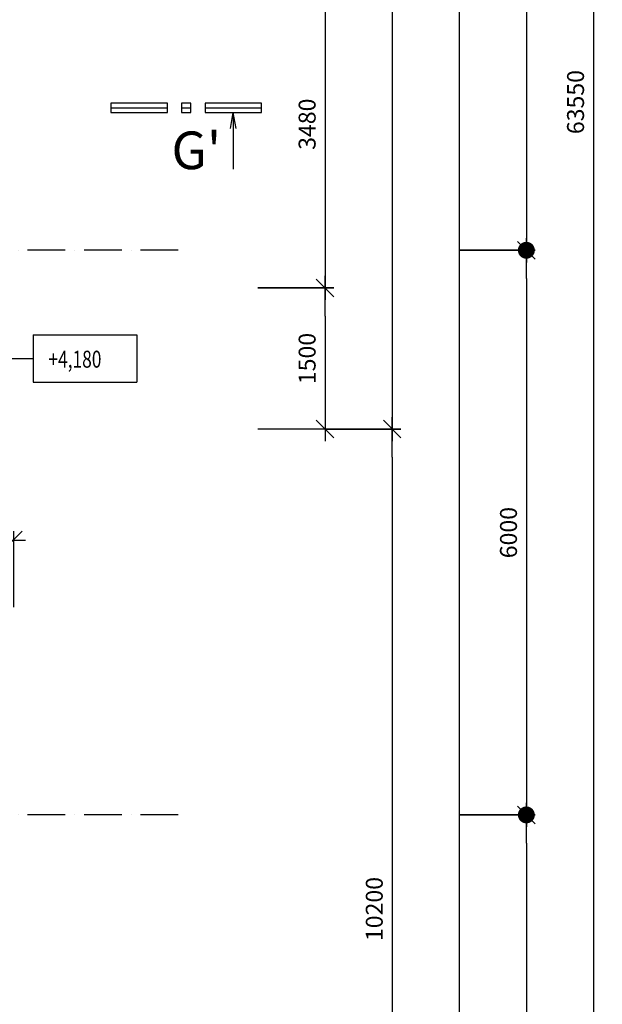
# Model space of a CAD drawing. Extents: x -3000 to 205809, y -3006 to 123195.
# Drawn here: x 128516 to 134702, y 51987 to 62451 of the extents above; entities that cross this region are included whole.
import ezdxf
from ezdxf.enums import TextEntityAlignment as Align

# ---------------------------------------------------------------- set-up
doc = ezdxf.new("R2010")
doc.units = 0
doc.header["$LTSCALE"] = 100
doc.header["$MEASUREMENT"] = 0
doc.header["$PDMODE"] = 3
doc.header["$PDSIZE"] = 300
doc.linetypes.add('CERCHOVANA1', pattern=[6, 4, -1, 0, -1])
doc.layers.get('0').update_dxf_attribs({"linetype": 'CONTINUOUS'})
doc.layers.get('DEFPOINTS').update_dxf_attribs({"linetype": 'CONTINUOUS'})
for name, color, linetype in [('19-KOTY50', 3, 'CONTINUOUS'), ('OSY-2', 4, 'CERCHOVANA1'), ('PUDORYS', 7, 'CONTINUOUS'), ('SRAFY', 150, 'CONTINUOUS'), ('ŘEZY', 1, 'CONTINUOUS')]:
    doc.layers.add(name, color=color, linetype=linetype)
doc.styles.add('ROMANS', font='romans', dxfattribs={"width": 0.75, "height": 155})
doc.styles.add('SHOPPING', font='ROMANS.SHX', dxfattribs={"width": 0.7, "height": 180})
doc.styles.get("Standard").update_dxf_attribs({"font": 'ROMANS.SHX', "height": 180})
doc.dimstyles.new('STANDART', dxfattribs={"dimscale": 100, "dimtxt": 1, "dimasz": 3, "dimexe": 1, "dimexo": 10, "dimgap": 1, "dimtad": 1, "dimdec": 0, "dimtxsty": 'SHOPPING', "dimblk1": 'BLK1', "dimblk2": 'BLK2', "dimsah": 1, "dimcen": -3, "dimse1": 1, "dimse2": 1, "dimclrd": 256, "dimclre": 256, "dimclrt": 256, "dimazin": 3, "dimtfac": 1, "dimtdec": 0, "dimtix": 1, "dimtmove": 0, "dimatfit": 3, "dimtvp": 1.1, "dimtolj": 1})

# ---------------------------------------------------------------- blocks, each defined once
blk = doc.blocks.new('REZCARA2')
at = {"layer": 'PUDORYS', "color": 1}
for p, q in [((-2, 0.5), (-8, 0.5)), ((-8, 0.5), (-8, -0.5)), ((-8, 0), (-2, 0)), ((-2, -0.5), (-2, 0.5)), ((0.5, 0.5), (-0.5, 0.5)), ((-0.5, 0.5), (-0.5, -0.5)), ((-0.5, 0), (0.5, 0)), ((0.5, -0.5), (0.5, 0.5)), ((2, 0.5), (2, -0.5)), ((8, 0.5), (2, 0.5)), ((2, 0), (8, 0)), ((8, -0.5), (8, 0.5)), ((-8, -0.5), (-2, -0.5)), ((-0.5, -0.5), (0.5, -0.5)), ((2, -0.5), (8, -0.5))]:
    blk.add_line(p, q, dxfattribs=at)
at = {"layer": 'PUDORYS'}
for p, q in [((4.7, -2.19), (5, -0.5)), ((5.3, -2.19), (5, -0.5)), ((5, -0.5), (5, -6.5))]:
    blk.add_line(p, q, dxfattribs=at)
at = {"layer": 'PUDORYS', "color": 1}
blk.add_attdef('REZ', text='', height=4, dxfattribs=at).set_placement((3.72, -6.51), align=Align.RIGHT)
blk = doc.blocks.new('REZIKY')
at = {"layer": 'ŘEZY', "xscale": 100, "yscale": 100, "zscale": 100}
blk.add_blockref('REZCARA2', (130284, 61513), dxfattribs=at).add_auto_attribs({'REZ': "G'"})
blk = doc.blocks.new('BLK1')
for p, q in [((0, 2.375), (0, -0.312)), ((-0.999, 0), (0.427, 0)), ((-0.312, -0.312), (0.312, 0.312))]:
    blk.add_line(p, q)
blk = doc.blocks.new('BLK2')
for p, q in [((-0.999, 0), (0.427, 0)), ((0.312, 0.312), (-0.312, -0.312)), ((0, 0.312), (0, -2.375))]:
    blk.add_line(p, q)
blk = doc.blocks.new('*D1552')
at = {"linetype": 'BYBLOCK'}
blk.add_line((133183, 86850), (133183, 48200), dxfattribs=at)
at = {"layer": 'DEFPOINTS', "color": 0, "linetype": 'BYBLOCK'}
for p in [(109550, 87150), (127250, 47900), (133183, 47900)]:
    blk.add_point(p, dxfattribs=at)
at = {"linetype": 'BYBLOCK', "xscale": 300, "yscale": 300, "zscale": 300}
for name, p, rotation in [('BLK1', (133183, 87150), 90), ('BLK2', (133183, 47900), 270)]:
    blk.add_blockref(name, p, dxfattribs=dict(at, rotation=rotation))
at = {"linetype": 'BYBLOCK', "insert": (132993, 67525), "char_height": 180, "attachment_point": 5, "rotation": 90, "style": 'SHOPPING'}
blk.add_mtext('\\A1;39250', dxfattribs=at)
blk = doc.blocks.new('*D1553')
at = {"linetype": 'BYBLOCK'}
blk.add_line((134608, 93050), (134608, 30100), dxfattribs=at)
at = {"layer": 'DEFPOINTS', "color": 0, "linetype": 'BYBLOCK'}
for p in [(109550, 93350), (104300, 29800), (134608, 29800)]:
    blk.add_point(p, dxfattribs=at)
at = {"linetype": 'BYBLOCK', "xscale": 300, "yscale": 300, "zscale": 300}
for name, p, rotation in [('BLK1', (134608, 93350), 90), ('BLK2', (134608, 29800), 270)]:
    blk.add_blockref(name, p, dxfattribs=dict(at, rotation=rotation))
at = {"linetype": 'BYBLOCK', "insert": (134418, 61575), "char_height": 180, "attachment_point": 5, "rotation": 90, "style": 'SHOPPING'}
blk.add_mtext('\\A1;63550', dxfattribs=at)
blk = doc.blocks.new('*D1562')
at = {"linetype": 'BYBLOCK'}
for p, q in [((119985, 62400), (119985, 62265)), ((119985, 60300), (119985, 61621))]:
    blk.add_line(p, q, dxfattribs=at)
at = {"layer": 'DEFPOINTS', "color": 0, "linetype": 'BYBLOCK'}
for p in [(118400, 62700), (119985, 60000), (130200, 60000)]:
    blk.add_point(p, dxfattribs=at)
at = {"linetype": 'BYBLOCK', "xscale": 300, "yscale": 300, "zscale": 300}
for name, p, rotation in [('BLK1', (119985, 62700), 90), ('BLK2', (119985, 60000), 270)]:
    blk.add_blockref(name, p, dxfattribs=dict(at, rotation=rotation))
at = {"linetype": 'BYBLOCK', "insert": (119985, 61943), "char_height": 180, "attachment_point": 5, "rotation": 90, "style": 'SHOPPING'}
blk.add_mtext('\\A1;2700', dxfattribs=at)
blk = doc.blocks.new('*D1874')
at = {"linetype": 'BYBLOCK'}
blk.add_line((133896, 59700), (133896, 54300), dxfattribs=at)
at = {"layer": 'DEFPOINTS', "color": 0, "linetype": 'BYBLOCK'}
for p in [(126400, 60000), (127600, 54000), (133896, 54000)]:
    blk.add_point(p, dxfattribs=at)
at = {"linetype": 'BYBLOCK', "xscale": 300, "yscale": 300, "zscale": 300}
for name, p, rotation in [('BLK1', (133896, 60000), 90), ('BLK2', (133896, 54000), 270)]:
    blk.add_blockref(name, p, dxfattribs=dict(at, rotation=rotation))
at = {"linetype": 'BYBLOCK', "insert": (133706, 57000), "char_height": 180, "attachment_point": 5, "rotation": 90, "style": 'SHOPPING'}
blk.add_mtext('\\A1;6000', dxfattribs=at)
blk = doc.blocks.new('*D1875')
at = {"linetype": 'BYBLOCK'}
blk.add_line((133896, 65700), (133896, 60300), dxfattribs=at)
at = {"layer": 'DEFPOINTS', "color": 0, "linetype": 'BYBLOCK'}
for p in [(126400, 66000), (126400, 60000), (133896, 60000)]:
    blk.add_point(p, dxfattribs=at)
at = {"linetype": 'BYBLOCK', "xscale": 300, "yscale": 300, "zscale": 300}
for name, p, rotation in [('BLK1', (133896, 66000), 90), ('BLK2', (133896, 60000), 270)]:
    blk.add_blockref(name, p, dxfattribs=dict(at, rotation=rotation))
at = {"linetype": 'BYBLOCK', "insert": (133706, 63000), "char_height": 180, "attachment_point": 5, "rotation": 90, "style": 'SHOPPING'}
blk.add_mtext('\\A1;6000', dxfattribs=at)
blk = doc.blocks.new('*D1876')
at = {"linetype": 'BYBLOCK'}
blk.add_line((133896, 53700), (133896, 48300), dxfattribs=at)
at = {"layer": 'DEFPOINTS', "color": 0, "linetype": 'BYBLOCK'}
for p in [(127600, 54000), (127600, 48000), (133896, 48000)]:
    blk.add_point(p, dxfattribs=at)
at = {"linetype": 'BYBLOCK', "xscale": 300, "yscale": 300, "zscale": 300}
for name, p, rotation in [('BLK1', (133896, 54000), 90), ('BLK2', (133896, 48000), 270)]:
    blk.add_blockref(name, p, dxfattribs=dict(at, rotation=rotation))
at = {"linetype": 'BYBLOCK', "insert": (133706, 51000), "char_height": 180, "attachment_point": 5, "rotation": 90, "style": 'SHOPPING'}
blk.add_mtext('\\A1;6000', dxfattribs=at)
blk = doc.blocks.new('*D1879')
at = {"linetype": 'BYBLOCK'}
blk.add_line((132471, 57800), (132471, 48200), dxfattribs=at)
at = {"layer": 'DEFPOINTS', "color": 0, "linetype": 'BYBLOCK'}
for p in [(128579, 58100), (127250, 47900), (132471, 47900)]:
    blk.add_point(p, dxfattribs=at)
at = {"linetype": 'BYBLOCK', "xscale": 300, "yscale": 300, "zscale": 300}
for name, p, rotation in [('BLK1', (132471, 58100), 90), ('BLK2', (132471, 47900), 270)]:
    blk.add_blockref(name, p, dxfattribs=dict(at, rotation=rotation))
at = {"linetype": 'BYBLOCK', "insert": (132281, 53000), "char_height": 180, "attachment_point": 5, "rotation": 90, "style": 'SHOPPING'}
blk.add_mtext('\\A1;10200', dxfattribs=at)
blk = doc.blocks.new('*D1884')
at = {"linetype": 'BYBLOCK'}
blk.add_line((127550, 56921), (128150, 56921), dxfattribs=at)
at = {"layer": 'DEFPOINTS', "color": 0, "linetype": 'BYBLOCK'}
for p in [(127250, 57748), (128450, 57748), (128450, 56921)]:
    blk.add_point(p, dxfattribs=at)
at = {"linetype": 'BYBLOCK', "xscale": 300, "yscale": 300, "zscale": 300, "rotation": 180}
blk.add_blockref('BLK1', (127250, 56921), dxfattribs=at)
at = {"linetype": 'BYBLOCK', "xscale": 300, "yscale": 300, "zscale": 300}
blk.add_blockref('BLK2', (128450, 56921), dxfattribs=at)
at = {"linetype": 'BYBLOCK', "insert": (127850, 57111), "char_height": 180, "attachment_point": 5, "style": 'SHOPPING'}
blk.add_mtext('\\A1;1200', dxfattribs=at)
blk = doc.blocks.new('*D1893')
at = {"linetype": 'BYBLOCK'}
blk.add_line((132471, 67460), (132471, 58400), dxfattribs=at)
at = {"layer": 'DEFPOINTS', "color": 0, "linetype": 'BYBLOCK'}
for p in [(128529, 67760), (128579, 58100), (132471, 58100)]:
    blk.add_point(p, dxfattribs=at)
at = {"linetype": 'BYBLOCK', "xscale": 300, "yscale": 300, "zscale": 300}
for name, p, rotation in [('BLK1', (132471, 67760), 90), ('BLK2', (132471, 58100), 270)]:
    blk.add_blockref(name, p, dxfattribs=dict(at, rotation=rotation))
at = {"linetype": 'BYBLOCK', "insert": (132281, 62930), "char_height": 180, "attachment_point": 5, "rotation": 90, "style": 'SHOPPING'}
blk.add_mtext('\\A1;9660', dxfattribs=at)
blk = doc.blocks.new('*D1894')
at = {"linetype": 'BYBLOCK'}
blk.add_line((131758, 62780), (131758, 59900), dxfattribs=at)
at = {"layer": 'DEFPOINTS', "color": 0, "linetype": 'BYBLOCK'}
for p in [(128529, 63080), (128529, 59600), (131758, 59600)]:
    blk.add_point(p, dxfattribs=at)
at = {"linetype": 'BYBLOCK', "xscale": 300, "yscale": 300, "zscale": 300}
for name, p, rotation in [('BLK1', (131758, 63080), 90), ('BLK2', (131758, 59600), 270)]:
    blk.add_blockref(name, p, dxfattribs=dict(at, rotation=rotation))
at = {"linetype": 'BYBLOCK', "insert": (131568, 61340), "char_height": 180, "attachment_point": 5, "rotation": 90, "style": 'SHOPPING'}
blk.add_mtext('\\A1;3480', dxfattribs=at)
blk = doc.blocks.new('*D1895')
at = {"linetype": 'BYBLOCK'}
blk.add_line((131758, 59300), (131758, 58400), dxfattribs=at)
at = {"layer": 'DEFPOINTS', "color": 0, "linetype": 'BYBLOCK'}
for p in [(128529, 59600), (128579, 58100), (131758, 58100)]:
    blk.add_point(p, dxfattribs=at)
at = {"linetype": 'BYBLOCK', "xscale": 300, "yscale": 300, "zscale": 300}
for name, p, rotation in [('BLK1', (131758, 59600), 90), ('BLK2', (131758, 58100), 270)]:
    blk.add_blockref(name, p, dxfattribs=dict(at, rotation=rotation))
at = {"linetype": 'BYBLOCK', "insert": (131568, 58850), "char_height": 180, "attachment_point": 5, "rotation": 90, "style": 'SHOPPING'}
blk.add_mtext('\\A1;1500', dxfattribs=at)

msp = doc.modelspace()

# ---------------------------------------------------------------- linework, layer by layer
at = {"layer": '19-KOTY50'}
for p, q in [((128659.8, 59100.3), (128659.8, 58600.3)), ((128659.8, 59100.3), (129759.8, 59100.3)), ((129759.8, 59100.3), (129759.8, 58600.3)), ((128149.7, 58850.3), (128659.8, 58850.3)), ((128659.8, 58600.3), (129759.8, 58600.3))]:
    msp.add_line(p, q, dxfattribs=at)
at = {"layer": '19-KOTY50', "const_width": 90}
for points in [[(133850.6, 60000.3, 1), (133940.6, 60000.3, 1)], [(133850.6, 54000.3, 1), (133940.6, 54000.3, 1)]]:
    msp.add_lwpolyline(points, format="xyb", close=True, dxfattribs=at)
at = {"layer": 'OSY-2', "color": 4}
for p, q in [((130199.7, 60000.3), (100799.7, 60000.3)), ((130199.7, 54000.3), (108799.7, 54000.3))]:
    msp.add_line(p, q, dxfattribs=at)

# ---------------------------------------------------------------- block references
at = {"layer": 'SRAFY'}
msp.add_blockref('REZIKY', (-0.3, 0.3), dxfattribs=at)

# ---------------------------------------------------------------- texts
at = {"layer": '19-KOTY50', "style": 'ROMANS', "width": 0.75}
msp.add_text('+4,180', height=180, dxfattribs=at).set_placement((128821.6, 58752.9))

# ---------------------------------------------------------------- dimensions: what is measured, and where the dimension line sits
at = {"layer": '19-KOTY50'}
for base, p1, p2, picture, middle in [((134608.1, 29800.3), (109549.7, 93350.3), (104299.7, 29800.3), '*D1553', (134418.1, 61575.3)), ((133183.1, 47900.3), (109549.7, 87150.3), (127249.7, 47900.3), '*D1552', (132993.1, 67525.3)), ((132470.6, 58100.3), (128529.1, 67760.3), (128579.1, 58100.3), '*D1893', (132280.6, 62930.3)), ((133895.6, 60000.3), (126399.7, 66000.3), (126399.7, 60000.3), '*D1875', (133705.6, 63000.3)), ((131758.1, 59600.3), (128529.1, 63080.3), (128529.1, 59600.3), '*D1894', (131568.1, 61340.3)), ((133895.6, 54000.3), (126399.7, 60000.3), (127599.7, 54000.3), '*D1874', (133705.6, 57000.3)), ((131758.1, 58100.3), (128529.1, 59600.3), (128579.1, 58100.3), '*D1895', (131568.1, 58850.3)), ((132470.6, 47900.3), (128579.1, 58100.3), (127249.7, 47900.3), '*D1879', (132280.6, 53000.3)), ((133895.6, 48000.3), (127599.7, 54000.3), (127599.7, 48000.3), '*D1876', (133705.6, 51000.3))]:
    dim = msp.add_linear_dim(base=base, p1=p1, p2=p2, angle=90, dimstyle='STANDART', dxfattribs=at)
    dim.commit()
    dim.dimension.update_dxf_attribs({"geometry": picture, "text_midpoint": middle})
dim = msp.add_linear_dim(base=(119984.9, 60000.3), p1=(118399.7, 62700.3), p2=(130199.7, 60000.3), angle=90, dimstyle='STANDART', dxfattribs=at)
dim.commit()
dim.dimension.update_dxf_attribs({"geometry": '*D1562', "text_midpoint": (119984.9, 61943.4), "dimtype": 160})
dim = msp.add_linear_dim(base=(128449.7, 56921.1), p1=(127249.7, 57747.6), p2=(128449.7, 57747.6), dimstyle='STANDART', dxfattribs=at)
dim.commit()
dim.dimension.update_dxf_attribs({"geometry": '*D1884', "text_midpoint": (127849.7, 57111.1)})

doc.saveas('drawing.dxf')
